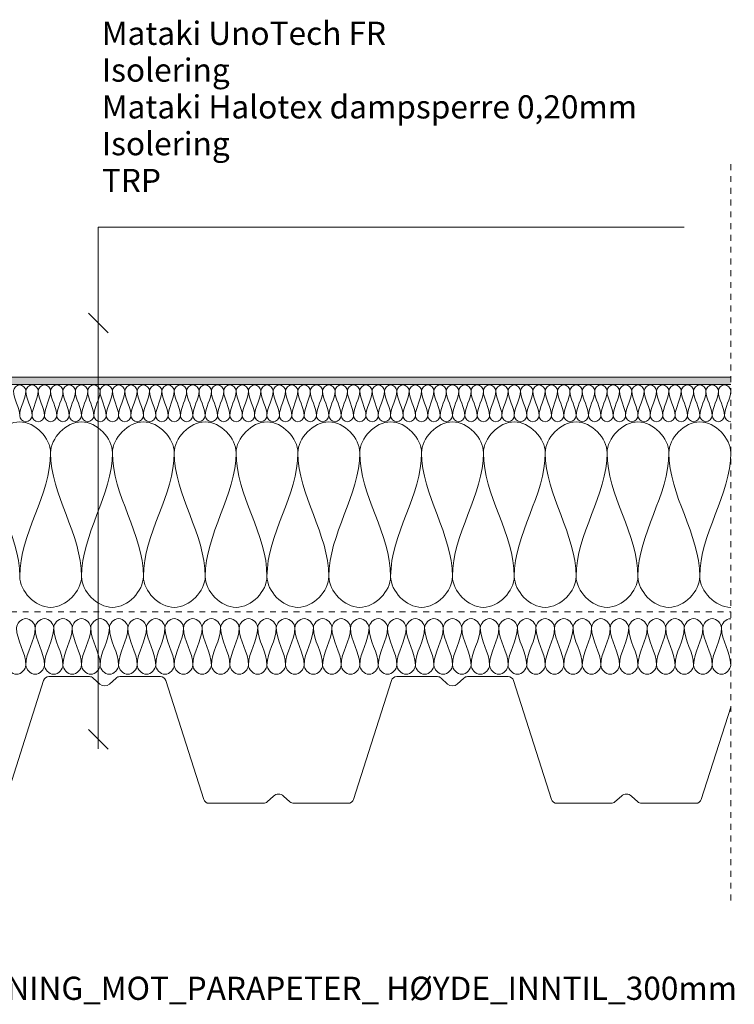
# Model space of a CAD drawing. Units: millimetres. Extents: x 1223 to 2484, y 1735 to 2418.
# Drawn here: x 2099 to 2484, y 1735 to 2266 of the extents above; entities that cross this region are included whole.
import ezdxf

# ---------------------------------------------------------------- set-up
doc = ezdxf.new("R2010")
doc.units = ezdxf.units.MM
doc.linetypes.add('Dash', pattern=[6.35, 3.175, -3.175])
for name, color, linetype, lineweight in [('A-ANNO-NOTE', 131, 'Continuous', 18), ('A-DETL', 90, 'Continuous', 18), ('A-DETL-GENF', 92, 'Continuous', 18), ('A-DETL-GENF-HDLN', 1, 'Dash', 18), ('G-ANNO-TEXT', 231, 'Continuous', 9)]:
    doc.layers.add(name, color=color, linetype=linetype, lineweight=lineweight)
doc.styles.add('Arial', font='arial.ttf', dxfattribs={"height": 12.5})

# ---------------------------------------------------------------- blocks, each defined once
blk = doc.blocks.new('MATAKI 100mm Avslutning mot vertikal_tettesjikt_ - Mataki UnoTech FR-584554-AVSLUTNING MOT PARAPETER HØYDE INNTIL 300mm')
at = {"layer": 'A-DETL-GENF'}
blk.add_hatch(color=256, dxfattribs=at).paths.add_polyline_path([(898.75, 0), (150, -0.05), (150, -3.98), (894.75, -3.98), (894.75, -100), (898.75, -100)], flags=0)
for p, q in [((898.75, 0), (150, 0)), ((150, -3.98), (894.75, -3.98))]:
    blk.add_line(p, q, dxfattribs=at)
blk = doc.blocks.new('Mataki Halotex Dampsperre - Mataki Halotex Dampsperre 0_20mm-530171-AVSLUTNING MOT PARAPETER HØYDE INNTIL 300mm')
at = {"layer": 'A-DETL-GENF-HDLN'}
blk.add_line((0, 0), (750, 0), dxfattribs=at)
blk = doc.blocks.new('TRP 70 - Detail Component - TRP 70-510273-AVSLUTNING MOT PARAPETER HØYDE INNTIL 300mm')
at = {"layer": 'A-DETL-GENF'}
for p, q in [((-30.06, 0), (-8.16, 0)), ((8.16, 0), (30.06, 0)), ((157.44, 0), (179.34, 0)), ((195.66, 0), (217.56, 0)), ((-53.38, -66.21), (-32.92, -2.09)), ((-6.14, -0.78), (-2.61, -3.99)), ((2.61, -3.99), (6.14, -0.78)), ((32.92, -2.09), (53.38, -66.21)), ((134.12, -66.21), (154.58, -2.09)), ((181.36, -0.78), (184.89, -3.99)), ((190.11, -3.99), (193.64, -0.78)), ((220.42, -2.09), (240.88, -66.21)), ((321.62, -66.21), (337.5, -16.45)), ((56.24, -68.3), (85.59, -68.3)), ((87.61, -67.52), (91.06, -64.38)), ((96.44, -64.38), (99.89, -67.52)), ((101.91, -68.3), (131.26, -68.3)), ((243.74, -68.3), (273.09, -68.3)), ((275.11, -67.52), (278.56, -64.38)), ((283.94, -64.38), (287.39, -67.52)), ((289.41, -68.3), (318.76, -68.3))]:
    blk.add_line(p, q, dxfattribs=at)
for centre, radius, start, end in [((-30.06, -3), 3, 90, 162.298), ((-8.16, -3), 3, 47.7263, 90), ((8.16, -3), 3, 90, 132.2737), ((30.06, -3), 3, 17.702, 90), ((157.44, -3), 3, 90, 162.298), ((179.34, -3), 3, 47.7263, 90), ((195.66, -3), 3, 90, 132.2737), ((217.56, -3), 3, 17.702, 90), ((0, -1.12), 3.88, 227.7263, 312.2737), ((187.5, -1.12), 3.88, 227.7263, 312.2737), ((93.75, -67.34), 4, 47.7263, 132.2737), ((281.25, -67.34), 4, 47.7263, 132.2737), ((56.24, -65.3), 3, 197.702, 270), ((85.59, -65.3), 3, 270, 312.2737), ((101.91, -65.3), 3, 227.7263, 270), ((131.26, -65.3), 3, 270, 342.298), ((243.74, -65.3), 3, 197.702, 270), ((273.09, -65.3), 3, 270, 312.2737), ((289.41, -65.3), 3, 227.7263, 270), ((318.76, -65.3), 3, 270, 342.298)]:
    blk.add_arc(centre, radius, start, end, dxfattribs=at)
blk = doc.blocks.new('Text leader - Leader 2-498927-AVSLUTNING MOT PARAPETER HØYDE INNTIL 300mm')
at = {"layer": 'A-DETL-GENF'}
for p, q in [((-51.74, -13.83), (-51.74, -329.79)), ((-51.74, -329.79), (224.47, -329.79))]:
    blk.add_line(p, q, dxfattribs=at)
blk = doc.blocks.new('Skjult - Skjult-584337-AVSLUTNING MOT PARAPETER HØYDE INNTIL 300mm')
at = {"layer": 'A-DETL-GENF-HDLN'}
blk.add_line((0, 400), (0, 0), dxfattribs=at)

msp = doc.modelspace()

# ---------------------------------------------------------------- linework, layer by layer
at = {"layer": 'A-ANNO-NOTE', "lineweight": 9}
for p, q in [((2136.21, 2107.26), (2146.82, 2096.65)), ((2146.82, 1872.19), (2136.21, 1882.79)), ((2141.51, 1877.49), (2141.51, 1872.49))]:
    msp.add_line(p, q, dxfattribs=at)
at = {"layer": 'A-DETL'}
for points in [[(2095.81, 2065.37), (2095.81, 2066.94), (2099.14, 2070.47), (2102.47, 2066.94), (2102.47, 2065.37)], [(2099.14, 2052.04), (2099.14, 2056.62), (2095.81, 2060.79), (2095.81, 2065.37)], [(2102.47, 2065.37), (2102.47, 2060.79), (2099.14, 2056.62), (2099.14, 2052.04)], [(2102.47, 2065.37), (2102.47, 2066.94), (2105.81, 2070.47), (2109.14, 2066.94), (2109.14, 2065.37)], [(2105.81, 2052.04), (2105.81, 2056.62), (2102.47, 2060.79), (2102.47, 2065.37)], [(2109.14, 2065.37), (2109.14, 2060.79), (2105.81, 2056.62), (2105.81, 2052.04)], [(2109.14, 2065.37), (2109.14, 2066.94), (2112.47, 2070.47), (2115.81, 2066.94), (2115.81, 2065.37)], [(2112.47, 2052.04), (2112.47, 2056.62), (2109.14, 2060.79), (2109.14, 2065.37)], [(2115.81, 2065.37), (2115.81, 2060.79), (2112.47, 2056.62), (2112.47, 2052.04)], [(2115.81, 2065.37), (2115.81, 2066.94), (2119.14, 2070.47), (2122.47, 2066.94), (2122.47, 2065.37)], [(2119.14, 2052.04), (2119.14, 2056.62), (2115.81, 2060.79), (2115.81, 2065.37)], [(2122.47, 2065.37), (2122.47, 2060.79), (2119.14, 2056.62), (2119.14, 2052.04)], [(2122.47, 2065.37), (2122.47, 2066.94), (2125.81, 2070.47), (2129.14, 2066.94), (2129.14, 2065.37)], [(2125.81, 2052.04), (2125.81, 2056.62), (2122.47, 2060.79), (2122.47, 2065.37)], [(2129.14, 2065.37), (2129.14, 2060.79), (2125.81, 2056.62), (2125.81, 2052.04)], [(2129.14, 2065.37), (2129.14, 2066.94), (2132.47, 2070.47), (2135.81, 2066.94), (2135.81, 2065.37)], [(2132.47, 2052.04), (2132.47, 2056.62), (2129.14, 2060.79), (2129.14, 2065.37)], [(2135.81, 2065.37), (2135.81, 2060.79), (2132.47, 2056.62), (2132.47, 2052.04)], [(2135.81, 2065.37), (2135.81, 2066.94), (2139.14, 2070.47), (2142.47, 2066.94), (2142.47, 2065.37)], [(2139.14, 2052.04), (2139.14, 2056.62), (2135.81, 2060.79), (2135.81, 2065.37)], [(2142.47, 2065.37), (2142.47, 2060.79), (2139.14, 2056.62), (2139.14, 2052.04)], [(2142.47, 2065.37), (2142.47, 2066.94), (2145.81, 2070.47), (2149.14, 2066.94), (2149.14, 2065.37)], [(2145.81, 2052.04), (2145.81, 2056.62), (2142.47, 2060.79), (2142.47, 2065.37)], [(2149.14, 2065.37), (2149.14, 2060.79), (2145.81, 2056.62), (2145.81, 2052.04)], [(2149.14, 2065.37), (2149.14, 2066.94), (2152.47, 2070.47), (2155.81, 2066.94), (2155.81, 2065.37)], [(2152.47, 2052.04), (2152.47, 2056.62), (2149.14, 2060.79), (2149.14, 2065.37)], [(2155.81, 2065.37), (2155.81, 2060.79), (2152.47, 2056.62), (2152.47, 2052.04)], [(2155.81, 2065.37), (2155.81, 2066.94), (2159.14, 2070.47), (2162.47, 2066.94), (2162.47, 2065.37)], [(2159.14, 2052.04), (2159.14, 2056.62), (2155.81, 2060.79), (2155.81, 2065.37)], [(2162.47, 2065.37), (2162.47, 2060.79), (2159.14, 2056.62), (2159.14, 2052.04)], [(2162.47, 2065.37), (2162.47, 2066.94), (2165.81, 2070.47), (2169.14, 2066.94), (2169.14, 2065.37)], [(2165.81, 2052.04), (2165.81, 2056.62), (2162.47, 2060.79), (2162.47, 2065.37)], [(2169.14, 2065.37), (2169.14, 2060.79), (2165.81, 2056.62), (2165.81, 2052.04)], [(2169.14, 2065.37), (2169.14, 2066.94), (2172.47, 2070.47), (2175.81, 2066.94), (2175.81, 2065.37)], [(2172.47, 2052.04), (2172.47, 2056.62), (2169.14, 2060.79), (2169.14, 2065.37)], [(2175.81, 2065.37), (2175.81, 2060.79), (2172.47, 2056.62), (2172.47, 2052.04)], [(2175.81, 2065.37), (2175.81, 2066.94), (2179.14, 2070.47), (2182.47, 2066.94), (2182.47, 2065.37)], [(2179.14, 2052.04), (2179.14, 2056.62), (2175.81, 2060.79), (2175.81, 2065.37)], [(2182.47, 2065.37), (2182.47, 2060.79), (2179.14, 2056.62), (2179.14, 2052.04)], [(2182.47, 2065.37), (2182.47, 2066.94), (2185.81, 2070.47), (2189.14, 2066.94), (2189.14, 2065.37)], [(2185.81, 2052.04), (2185.81, 2056.62), (2182.47, 2060.79), (2182.47, 2065.37)], [(2189.14, 2065.37), (2189.14, 2060.79), (2185.81, 2056.62), (2185.81, 2052.04)], [(2189.14, 2065.37), (2189.14, 2066.94), (2192.47, 2070.47), (2195.81, 2066.94), (2195.81, 2065.37)], [(2192.47, 2052.04), (2192.47, 2056.62), (2189.14, 2060.79), (2189.14, 2065.37)], [(2195.81, 2065.37), (2195.81, 2060.79), (2192.47, 2056.62), (2192.47, 2052.04)], [(2195.81, 2065.37), (2195.81, 2066.94), (2199.14, 2070.47), (2202.47, 2066.94), (2202.47, 2065.37)], [(2199.14, 2052.04), (2199.14, 2056.62), (2195.81, 2060.79), (2195.81, 2065.37)], [(2202.47, 2065.37), (2202.47, 2060.79), (2199.14, 2056.62), (2199.14, 2052.04)], [(2202.47, 2065.37), (2202.47, 2066.94), (2205.81, 2070.47), (2209.14, 2066.94), (2209.14, 2065.37)], [(2205.81, 2052.04), (2205.81, 2056.62), (2202.47, 2060.79), (2202.47, 2065.37)], [(2209.14, 2065.37), (2209.14, 2060.79), (2205.81, 2056.62), (2205.81, 2052.04)], [(2209.14, 2065.37), (2209.14, 2066.94), (2212.47, 2070.47), (2215.81, 2066.94), (2215.81, 2065.37)], [(2212.47, 2052.04), (2212.47, 2056.62), (2209.14, 2060.79), (2209.14, 2065.37)], [(2215.81, 2065.37), (2215.81, 2060.79), (2212.47, 2056.62), (2212.47, 2052.04)], [(2215.81, 2065.37), (2215.81, 2066.94), (2219.14, 2070.47), (2222.47, 2066.94), (2222.47, 2065.37)], [(2219.14, 2052.04), (2219.14, 2056.62), (2215.81, 2060.79), (2215.81, 2065.37)], [(2222.47, 2065.37), (2222.47, 2060.79), (2219.14, 2056.62), (2219.14, 2052.04)], [(2222.47, 2065.37), (2222.47, 2066.94), (2225.81, 2070.47), (2229.14, 2066.94), (2229.14, 2065.37)], [(2225.81, 2052.04), (2225.81, 2056.62), (2222.47, 2060.79), (2222.47, 2065.37)], [(2229.14, 2065.37), (2229.14, 2060.79), (2225.81, 2056.62), (2225.81, 2052.04)], [(2229.14, 2065.37), (2229.14, 2066.94), (2232.47, 2070.47), (2235.81, 2066.94), (2235.81, 2065.37)], [(2232.47, 2052.04), (2232.47, 2056.62), (2229.14, 2060.79), (2229.14, 2065.37)], [(2235.81, 2065.37), (2235.81, 2060.79), (2232.47, 2056.62), (2232.47, 2052.04)], [(2235.81, 2065.37), (2235.81, 2066.94), (2239.14, 2070.47), (2242.47, 2066.94), (2242.47, 2065.37)], [(2239.14, 2052.04), (2239.14, 2056.62), (2235.81, 2060.79), (2235.81, 2065.37)], [(2242.47, 2065.37), (2242.47, 2060.79), (2239.14, 2056.62), (2239.14, 2052.04)], [(2242.47, 2065.37), (2242.47, 2066.94), (2245.81, 2070.47), (2249.14, 2066.94), (2249.14, 2065.37)], [(2245.81, 2052.04), (2245.81, 2056.62), (2242.47, 2060.79), (2242.47, 2065.37)], [(2249.14, 2065.37), (2249.14, 2060.79), (2245.81, 2056.62), (2245.81, 2052.04)], [(2249.14, 2065.37), (2249.14, 2066.94), (2252.47, 2070.47), (2255.81, 2066.94), (2255.81, 2065.37)], [(2252.47, 2052.04), (2252.47, 2056.62), (2249.14, 2060.79), (2249.14, 2065.37)], [(2255.81, 2065.37), (2255.81, 2060.79), (2252.47, 2056.62), (2252.47, 2052.04)], [(2255.81, 2065.37), (2255.81, 2066.94), (2259.14, 2070.47), (2262.47, 2066.94), (2262.47, 2065.37)], [(2259.14, 2052.04), (2259.14, 2056.62), (2255.81, 2060.79), (2255.81, 2065.37)], [(2262.47, 2065.37), (2262.47, 2060.79), (2259.14, 2056.62), (2259.14, 2052.04)], [(2262.47, 2065.37), (2262.47, 2066.94), (2265.81, 2070.47), (2269.14, 2066.94), (2269.14, 2065.37)], [(2265.81, 2052.04), (2265.81, 2056.62), (2262.47, 2060.79), (2262.47, 2065.37)], [(2269.14, 2065.37), (2269.14, 2060.79), (2265.81, 2056.62), (2265.81, 2052.04)], [(2269.14, 2065.37), (2269.14, 2066.94), (2272.47, 2070.47), (2275.81, 2066.94), (2275.81, 2065.37)], [(2272.47, 2052.04), (2272.47, 2056.62), (2269.14, 2060.79), (2269.14, 2065.37)], [(2275.81, 2065.37), (2275.81, 2060.79), (2272.47, 2056.62), (2272.47, 2052.04)], [(2275.81, 2065.37), (2275.81, 2066.94), (2279.14, 2070.47), (2282.47, 2066.94), (2282.47, 2065.37)], [(2279.14, 2052.04), (2279.14, 2056.62), (2275.81, 2060.79), (2275.81, 2065.37)], [(2282.47, 2065.37), (2282.47, 2060.79), (2279.14, 2056.62), (2279.14, 2052.04)], [(2282.47, 2065.37), (2282.47, 2066.94), (2285.81, 2070.47), (2289.14, 2066.94), (2289.14, 2065.37)], [(2285.81, 2052.04), (2285.81, 2056.62), (2282.47, 2060.79), (2282.47, 2065.37)], [(2289.14, 2065.37), (2289.14, 2060.79), (2285.81, 2056.62), (2285.81, 2052.04)], [(2289.14, 2065.37), (2289.14, 2066.94), (2292.47, 2070.47), (2295.81, 2066.94), (2295.81, 2065.37)], [(2292.47, 2052.04), (2292.47, 2056.62), (2289.14, 2060.79), (2289.14, 2065.37)], [(2295.81, 2065.37), (2295.81, 2060.79), (2292.47, 2056.62), (2292.47, 2052.04)], [(2295.81, 2065.37), (2295.81, 2066.94), (2299.14, 2070.47), (2302.47, 2066.94), (2302.47, 2065.37)], [(2299.14, 2052.04), (2299.14, 2056.62), (2295.81, 2060.79), (2295.81, 2065.37)], [(2302.47, 2065.37), (2302.47, 2060.79), (2299.14, 2056.62), (2299.14, 2052.04)], [(2302.47, 2065.37), (2302.47, 2066.94), (2305.81, 2070.47), (2309.14, 2066.94), (2309.14, 2065.37)], [(2305.81, 2052.04), (2305.81, 2056.62), (2302.47, 2060.79), (2302.47, 2065.37)], [(2309.14, 2065.37), (2309.14, 2060.79), (2305.81, 2056.62), (2305.81, 2052.04)], [(2309.14, 2065.37), (2309.14, 2066.94), (2312.47, 2070.47), (2315.81, 2066.94), (2315.81, 2065.37)], [(2312.47, 2052.04), (2312.47, 2056.62), (2309.14, 2060.79), (2309.14, 2065.37)], [(2315.81, 2065.37), (2315.81, 2060.79), (2312.47, 2056.62), (2312.47, 2052.04)], [(2315.81, 2065.37), (2315.81, 2066.94), (2319.14, 2070.47), (2322.47, 2066.94), (2322.47, 2065.37)], [(2319.14, 2052.04), (2319.14, 2056.62), (2315.81, 2060.79), (2315.81, 2065.37)], [(2322.47, 2065.37), (2322.47, 2060.79), (2319.14, 2056.62), (2319.14, 2052.04)], [(2322.47, 2065.37), (2322.47, 2066.94), (2325.81, 2070.47), (2329.14, 2066.94), (2329.14, 2065.37)], [(2325.81, 2052.04), (2325.81, 2056.62), (2322.47, 2060.79), (2322.47, 2065.37)], [(2329.14, 2065.37), (2329.14, 2060.79), (2325.81, 2056.62), (2325.81, 2052.04)], [(2329.14, 2065.37), (2329.14, 2066.94), (2332.47, 2070.47), (2335.81, 2066.94), (2335.81, 2065.37)], [(2332.47, 2052.04), (2332.47, 2056.62), (2329.14, 2060.79), (2329.14, 2065.37)], [(2335.81, 2065.37), (2335.81, 2060.79), (2332.47, 2056.62), (2332.47, 2052.04)], [(2335.81, 2065.37), (2335.81, 2066.94), (2339.14, 2070.47), (2342.47, 2066.94), (2342.47, 2065.37)], [(2339.14, 2052.04), (2339.14, 2056.62), (2335.81, 2060.79), (2335.81, 2065.37)], [(2342.47, 2065.37), (2342.47, 2060.79), (2339.14, 2056.62), (2339.14, 2052.04)], [(2342.47, 2065.37), (2342.47, 2066.94), (2345.81, 2070.47), (2349.14, 2066.94), (2349.14, 2065.37)], [(2345.81, 2052.04), (2345.81, 2056.62), (2342.47, 2060.79), (2342.47, 2065.37)], [(2349.14, 2065.37), (2349.14, 2060.79), (2345.81, 2056.62), (2345.81, 2052.04)], [(2349.14, 2065.37), (2349.14, 2066.94), (2352.47, 2070.47), (2355.81, 2066.94), (2355.81, 2065.37)], [(2352.47, 2052.04), (2352.47, 2056.62), (2349.14, 2060.79), (2349.14, 2065.37)], [(2355.81, 2065.37), (2355.81, 2060.79), (2352.47, 2056.62), (2352.47, 2052.04)], [(2355.81, 2065.37), (2355.81, 2066.94), (2359.14, 2070.47), (2362.47, 2066.94), (2362.47, 2065.37)], [(2359.14, 2052.04), (2359.14, 2056.62), (2355.81, 2060.79), (2355.81, 2065.37)], [(2362.47, 2065.37), (2362.47, 2060.79), (2359.14, 2056.62), (2359.14, 2052.04)], [(2362.47, 2065.37), (2362.47, 2066.94), (2365.81, 2070.47), (2369.14, 2066.94), (2369.14, 2065.37)], [(2365.81, 2052.04), (2365.81, 2056.62), (2362.47, 2060.79), (2362.47, 2065.37)], [(2369.14, 2065.37), (2369.14, 2060.79), (2365.81, 2056.62), (2365.81, 2052.04)], [(2369.14, 2065.37), (2369.14, 2066.94), (2372.47, 2070.47), (2375.81, 2066.94), (2375.81, 2065.37)], [(2372.47, 2052.04), (2372.47, 2056.62), (2369.14, 2060.79), (2369.14, 2065.37)], [(2375.81, 2065.37), (2375.81, 2060.79), (2372.47, 2056.62), (2372.47, 2052.04)], [(2375.81, 2065.37), (2375.81, 2066.94), (2379.14, 2070.47), (2382.47, 2066.94), (2382.47, 2065.37)], [(2379.14, 2052.04), (2379.14, 2056.62), (2375.81, 2060.79), (2375.81, 2065.37)], [(2382.47, 2065.37), (2382.47, 2060.79), (2379.14, 2056.62), (2379.14, 2052.04)], [(2382.47, 2065.37), (2382.47, 2066.94), (2385.81, 2070.47), (2389.14, 2066.94), (2389.14, 2065.37)], [(2385.81, 2052.04), (2385.81, 2056.62), (2382.47, 2060.79), (2382.47, 2065.37)], [(2389.14, 2065.37), (2389.14, 2060.79), (2385.81, 2056.62), (2385.81, 2052.04)], [(2389.14, 2065.37), (2389.14, 2066.94), (2392.47, 2070.47), (2395.81, 2066.94), (2395.81, 2065.37)], [(2392.47, 2052.04), (2392.47, 2056.62), (2389.14, 2060.79), (2389.14, 2065.37)], [(2395.81, 2065.37), (2395.81, 2060.79), (2392.47, 2056.62), (2392.47, 2052.04)], [(2395.81, 2065.37), (2395.81, 2066.94), (2399.14, 2070.47), (2402.47, 2066.94), (2402.47, 2065.37)], [(2399.14, 2052.04), (2399.14, 2056.62), (2395.81, 2060.79), (2395.81, 2065.37)], [(2402.47, 2065.37), (2402.47, 2060.79), (2399.14, 2056.62), (2399.14, 2052.04)], [(2402.47, 2065.37), (2402.47, 2066.94), (2405.81, 2070.47), (2409.14, 2066.94), (2409.14, 2065.37)], [(2405.81, 2052.04), (2405.81, 2056.62), (2402.47, 2060.79), (2402.47, 2065.37)], [(2409.14, 2065.37), (2409.14, 2060.79), (2405.81, 2056.62), (2405.81, 2052.04)], [(2409.14, 2065.37), (2409.14, 2066.94), (2412.47, 2070.47), (2415.81, 2066.94), (2415.81, 2065.37)], [(2412.47, 2052.04), (2412.47, 2056.62), (2409.14, 2060.79), (2409.14, 2065.37)], [(2415.81, 2065.37), (2415.81, 2060.79), (2412.47, 2056.62), (2412.47, 2052.04)], [(2415.81, 2065.37), (2415.81, 2066.94), (2419.14, 2070.47), (2422.47, 2066.94), (2422.47, 2065.37)], [(2419.14, 2052.04), (2419.14, 2056.62), (2415.81, 2060.79), (2415.81, 2065.37)], [(2422.47, 2065.37), (2422.47, 2060.79), (2419.14, 2056.62), (2419.14, 2052.04)], [(2422.47, 2065.37), (2422.47, 2066.94), (2425.81, 2070.47), (2429.14, 2066.94), (2429.14, 2065.37)], [(2425.81, 2052.04), (2425.81, 2056.62), (2422.47, 2060.79), (2422.47, 2065.37)], [(2429.14, 2065.37), (2429.14, 2060.79), (2425.81, 2056.62), (2425.81, 2052.04)], [(2429.14, 2065.37), (2429.14, 2066.94), (2432.47, 2070.47), (2435.81, 2066.94), (2435.81, 2065.37)], [(2432.47, 2052.04), (2432.47, 2056.62), (2429.14, 2060.79), (2429.14, 2065.37)], [(2435.81, 2065.37), (2435.81, 2060.79), (2432.47, 2056.62), (2432.47, 2052.04)], [(2435.81, 2065.37), (2435.81, 2066.94), (2439.14, 2070.47), (2442.47, 2066.94), (2442.47, 2065.37)], [(2439.14, 2052.04), (2439.14, 2056.62), (2435.81, 2060.79), (2435.81, 2065.37)], [(2442.47, 2065.37), (2442.47, 2060.79), (2439.14, 2056.62), (2439.14, 2052.04)], [(2442.47, 2065.37), (2442.47, 2066.94), (2445.81, 2070.47), (2449.14, 2066.94), (2449.14, 2065.37)], [(2445.81, 2052.04), (2445.81, 2056.62), (2442.47, 2060.79), (2442.47, 2065.37)], [(2449.14, 2065.37), (2449.14, 2060.79), (2445.81, 2056.62), (2445.81, 2052.04)], [(2449.14, 2065.37), (2449.14, 2066.94), (2452.47, 2070.47), (2455.81, 2066.94), (2455.81, 2065.37)], [(2452.47, 2052.04), (2452.47, 2056.62), (2449.14, 2060.79), (2449.14, 2065.37)], [(2455.81, 2065.37), (2455.81, 2060.79), (2452.47, 2056.62), (2452.47, 2052.04)], [(2455.81, 2065.37), (2455.81, 2066.94), (2459.14, 2070.47), (2462.47, 2066.94), (2462.47, 2065.37)], [(2459.14, 2052.04), (2459.14, 2056.62), (2455.81, 2060.79), (2455.81, 2065.37)], [(2462.47, 2065.37), (2462.47, 2060.79), (2459.14, 2056.62), (2459.14, 2052.04)], [(2462.47, 2065.37), (2462.47, 2066.94), (2465.81, 2070.47), (2469.14, 2066.94), (2469.14, 2065.37)], [(2465.81, 2052.04), (2465.81, 2056.62), (2462.47, 2060.79), (2462.47, 2065.37)], [(2469.14, 2065.37), (2469.14, 2060.79), (2465.81, 2056.62), (2465.81, 2052.04)], [(2469.14, 2065.37), (2469.14, 2066.94), (2472.47, 2070.47), (2475.81, 2066.94), (2475.81, 2065.37)], [(2472.47, 2052.04), (2472.47, 2056.62), (2469.14, 2060.79), (2469.14, 2065.37)], [(2475.81, 2065.37), (2475.81, 2060.79), (2472.47, 2056.62), (2472.47, 2052.04)], [(2475.81, 2065.37), (2475.81, 2066.94), (2479.14, 2070.47), (2482.47, 2066.94), (2482.47, 2065.37)], [(2479.14, 2052.04), (2479.14, 2056.62), (2475.81, 2060.79), (2475.81, 2065.37)], [(2482.47, 2065.37), (2482.47, 2060.79), (2479.14, 2056.62), (2479.14, 2052.04)], [(2099.14, 2052.04), (2099.14, 2050.47), (2102.47, 2046.94), (2105.81, 2050.47), (2105.81, 2052.04)], [(2105.81, 2052.04), (2105.81, 2050.47), (2109.14, 2046.94), (2112.47, 2050.47), (2112.47, 2052.04)], [(2112.47, 2052.04), (2112.47, 2050.47), (2115.81, 2046.94), (2119.14, 2050.47), (2119.14, 2052.04)], [(2119.14, 2052.04), (2119.14, 2050.47), (2122.47, 2046.94), (2125.81, 2050.47), (2125.81, 2052.04)], [(2125.81, 2052.04), (2125.81, 2050.47), (2129.14, 2046.94), (2132.47, 2050.47), (2132.47, 2052.04)], [(2132.47, 2052.04), (2132.47, 2050.47), (2135.81, 2046.94), (2139.14, 2050.47), (2139.14, 2052.04)], [(2139.14, 2052.04), (2139.14, 2050.47), (2142.47, 2046.94), (2145.81, 2050.47), (2145.81, 2052.04)], [(2145.81, 2052.04), (2145.81, 2050.47), (2149.14, 2046.94), (2152.47, 2050.47), (2152.47, 2052.04)], [(2152.47, 2052.04), (2152.47, 2050.47), (2155.81, 2046.94), (2159.14, 2050.47), (2159.14, 2052.04)], [(2159.14, 2052.04), (2159.14, 2050.47), (2162.47, 2046.94), (2165.81, 2050.47), (2165.81, 2052.04)], [(2165.81, 2052.04), (2165.81, 2050.47), (2169.14, 2046.94), (2172.47, 2050.47), (2172.47, 2052.04)], [(2172.47, 2052.04), (2172.47, 2050.47), (2175.81, 2046.94), (2179.14, 2050.47), (2179.14, 2052.04)], [(2179.14, 2052.04), (2179.14, 2050.47), (2182.47, 2046.94), (2185.81, 2050.47), (2185.81, 2052.04)], [(2185.81, 2052.04), (2185.81, 2050.47), (2189.14, 2046.94), (2192.47, 2050.47), (2192.47, 2052.04)], [(2192.47, 2052.04), (2192.47, 2050.47), (2195.81, 2046.94), (2199.14, 2050.47), (2199.14, 2052.04)], [(2199.14, 2052.04), (2199.14, 2050.47), (2202.47, 2046.94), (2205.81, 2050.47), (2205.81, 2052.04)], [(2205.81, 2052.04), (2205.81, 2050.47), (2209.14, 2046.94), (2212.47, 2050.47), (2212.47, 2052.04)], [(2212.47, 2052.04), (2212.47, 2050.47), (2215.81, 2046.94), (2219.14, 2050.47), (2219.14, 2052.04)], [(2219.14, 2052.04), (2219.14, 2050.47), (2222.47, 2046.94), (2225.81, 2050.47), (2225.81, 2052.04)], [(2225.81, 2052.04), (2225.81, 2050.47), (2229.14, 2046.94), (2232.47, 2050.47), (2232.47, 2052.04)], [(2232.47, 2052.04), (2232.47, 2050.47), (2235.81, 2046.94), (2239.14, 2050.47), (2239.14, 2052.04)], [(2239.14, 2052.04), (2239.14, 2050.47), (2242.47, 2046.94), (2245.81, 2050.47), (2245.81, 2052.04)], [(2245.81, 2052.04), (2245.81, 2050.47), (2249.14, 2046.94), (2252.47, 2050.47), (2252.47, 2052.04)], [(2252.47, 2052.04), (2252.47, 2050.47), (2255.81, 2046.94), (2259.14, 2050.47), (2259.14, 2052.04)], [(2259.14, 2052.04), (2259.14, 2050.47), (2262.47, 2046.94), (2265.81, 2050.47), (2265.81, 2052.04)], [(2265.81, 2052.04), (2265.81, 2050.47), (2269.14, 2046.94), (2272.47, 2050.47), (2272.47, 2052.04)], [(2272.47, 2052.04), (2272.47, 2050.47), (2275.81, 2046.94), (2279.14, 2050.47), (2279.14, 2052.04)], [(2279.14, 2052.04), (2279.14, 2050.47), (2282.47, 2046.94), (2285.81, 2050.47), (2285.81, 2052.04)], [(2285.81, 2052.04), (2285.81, 2050.47), (2289.14, 2046.94), (2292.47, 2050.47), (2292.47, 2052.04)], [(2292.47, 2052.04), (2292.47, 2050.47), (2295.81, 2046.94), (2299.14, 2050.47), (2299.14, 2052.04)], [(2299.14, 2052.04), (2299.14, 2050.47), (2302.47, 2046.94), (2305.81, 2050.47), (2305.81, 2052.04)], [(2305.81, 2052.04), (2305.81, 2050.47), (2309.14, 2046.94), (2312.47, 2050.47), (2312.47, 2052.04)], [(2312.47, 2052.04), (2312.47, 2050.47), (2315.81, 2046.94), (2319.14, 2050.47), (2319.14, 2052.04)], [(2319.14, 2052.04), (2319.14, 2050.47), (2322.47, 2046.94), (2325.81, 2050.47), (2325.81, 2052.04)], [(2325.81, 2052.04), (2325.81, 2050.47), (2329.14, 2046.94), (2332.47, 2050.47), (2332.47, 2052.04)], [(2332.47, 2052.04), (2332.47, 2050.47), (2335.81, 2046.94), (2339.14, 2050.47), (2339.14, 2052.04)], [(2339.14, 2052.04), (2339.14, 2050.47), (2342.47, 2046.94), (2345.81, 2050.47), (2345.81, 2052.04)], [(2345.81, 2052.04), (2345.81, 2050.47), (2349.14, 2046.94), (2352.47, 2050.47), (2352.47, 2052.04)], [(2352.47, 2052.04), (2352.47, 2050.47), (2355.81, 2046.94), (2359.14, 2050.47), (2359.14, 2052.04)], [(2359.14, 2052.04), (2359.14, 2050.47), (2362.47, 2046.94), (2365.81, 2050.47), (2365.81, 2052.04)], [(2365.81, 2052.04), (2365.81, 2050.47), (2369.14, 2046.94), (2372.47, 2050.47), (2372.47, 2052.04)], [(2372.47, 2052.04), (2372.47, 2050.47), (2375.81, 2046.94), (2379.14, 2050.47), (2379.14, 2052.04)], [(2379.14, 2052.04), (2379.14, 2050.47), (2382.47, 2046.94), (2385.81, 2050.47), (2385.81, 2052.04)], [(2385.81, 2052.04), (2385.81, 2050.47), (2389.14, 2046.94), (2392.47, 2050.47), (2392.47, 2052.04)], [(2392.47, 2052.04), (2392.47, 2050.47), (2395.81, 2046.94), (2399.14, 2050.47), (2399.14, 2052.04)], [(2399.14, 2052.04), (2399.14, 2050.47), (2402.47, 2046.94), (2405.81, 2050.47), (2405.81, 2052.04)], [(2405.81, 2052.04), (2405.81, 2050.47), (2409.14, 2046.94), (2412.47, 2050.47), (2412.47, 2052.04)], [(2412.47, 2052.04), (2412.47, 2050.47), (2415.81, 2046.94), (2419.14, 2050.47), (2419.14, 2052.04)], [(2419.14, 2052.04), (2419.14, 2050.47), (2422.47, 2046.94), (2425.81, 2050.47), (2425.81, 2052.04)], [(2425.81, 2052.04), (2425.81, 2050.47), (2429.14, 2046.94), (2432.47, 2050.47), (2432.47, 2052.04)], [(2432.47, 2052.04), (2432.47, 2050.47), (2435.81, 2046.94), (2439.14, 2050.47), (2439.14, 2052.04)], [(2439.14, 2052.04), (2439.14, 2050.47), (2442.47, 2046.94), (2445.81, 2050.47), (2445.81, 2052.04)], [(2445.81, 2052.04), (2445.81, 2050.47), (2449.14, 2046.94), (2452.47, 2050.47), (2452.47, 2052.04)], [(2452.47, 2052.04), (2452.47, 2050.47), (2455.81, 2046.94), (2459.14, 2050.47), (2459.14, 2052.04)], [(2459.14, 2052.04), (2459.14, 2050.47), (2462.47, 2046.94), (2465.81, 2050.47), (2465.81, 2052.04)], [(2465.81, 2052.04), (2465.81, 2050.47), (2469.14, 2046.94), (2472.47, 2050.47), (2472.47, 2052.04)], [(2472.47, 2052.04), (2472.47, 2050.47), (2475.81, 2046.94), (2479.14, 2050.47), (2479.14, 2052.04)], [(2479.14, 2052.04), (2479.14, 2050.47), (2480.81, 2048.7), (2482.47, 2048.7)], [(2082.47, 2032.04), (2082.47, 2039.89), (2099.14, 2057.51), (2115.81, 2039.89), (2115.81, 2032.04)], [(2115.81, 2032.04), (2115.81, 2039.89), (2132.47, 2057.51), (2149.14, 2039.89), (2149.14, 2032.04)], [(2149.14, 2032.04), (2149.14, 2039.89), (2165.81, 2057.51), (2182.47, 2039.89), (2182.47, 2032.04)], [(2182.47, 2032.04), (2182.47, 2039.89), (2199.14, 2057.51), (2215.81, 2039.89), (2215.81, 2032.04)], [(2215.81, 2032.04), (2215.81, 2039.89), (2232.47, 2057.51), (2249.14, 2039.89), (2249.14, 2032.04)], [(2249.14, 2032.04), (2249.14, 2039.89), (2265.81, 2057.51), (2282.47, 2039.89), (2282.47, 2032.04)], [(2282.47, 2032.04), (2282.47, 2039.89), (2299.14, 2057.51), (2315.81, 2039.89), (2315.81, 2032.04)], [(2315.81, 2032.04), (2315.81, 2039.89), (2332.47, 2057.51), (2349.14, 2039.89), (2349.14, 2032.04)], [(2349.14, 2032.04), (2349.14, 2039.89), (2365.81, 2057.51), (2382.47, 2039.89), (2382.47, 2032.04)], [(2382.47, 2032.04), (2382.47, 2039.89), (2399.14, 2057.51), (2415.81, 2039.89), (2415.81, 2032.04)], [(2415.81, 2032.04), (2415.81, 2039.89), (2432.47, 2057.51), (2449.14, 2039.89), (2449.14, 2032.04)], [(2449.14, 2032.04), (2449.14, 2039.89), (2465.81, 2057.51), (2482.47, 2039.89), (2482.47, 2032.04)], [(2099.14, 1965.37), (2099.14, 1988.28), (2082.47, 2009.13), (2082.47, 2032.04)], [(2115.81, 2032.04), (2115.81, 2009.13), (2099.14, 1988.28), (2099.14, 1965.37)], [(2132.47, 1965.37), (2132.47, 1988.28), (2115.81, 2009.13), (2115.81, 2032.04)], [(2149.14, 2032.04), (2149.14, 2009.13), (2132.47, 1988.28), (2132.47, 1965.37)], [(2165.81, 1965.37), (2165.81, 1988.28), (2149.14, 2009.13), (2149.14, 2032.04)], [(2182.47, 2032.04), (2182.47, 2009.13), (2165.81, 1988.28), (2165.81, 1965.37)], [(2199.14, 1965.37), (2199.14, 1988.28), (2182.47, 2009.13), (2182.47, 2032.04)], [(2215.81, 2032.04), (2215.81, 2009.13), (2199.14, 1988.28), (2199.14, 1965.37)], [(2232.47, 1965.37), (2232.47, 1988.28), (2215.81, 2009.13), (2215.81, 2032.04)], [(2249.14, 2032.04), (2249.14, 2009.13), (2232.47, 1988.28), (2232.47, 1965.37)], [(2265.81, 1965.37), (2265.81, 1988.28), (2249.14, 2009.13), (2249.14, 2032.04)], [(2282.47, 2032.04), (2282.47, 2009.13), (2265.81, 1988.28), (2265.81, 1965.37)], [(2299.14, 1965.37), (2299.14, 1988.28), (2282.47, 2009.13), (2282.47, 2032.04)], [(2315.81, 2032.04), (2315.81, 2009.13), (2299.14, 1988.28), (2299.14, 1965.37)], [(2332.47, 1965.37), (2332.47, 1988.28), (2315.81, 2009.13), (2315.81, 2032.04)], [(2349.14, 2032.04), (2349.14, 2009.13), (2332.47, 1988.28), (2332.47, 1965.37)], [(2365.81, 1965.37), (2365.81, 1988.28), (2349.14, 2009.13), (2349.14, 2032.04)], [(2382.47, 2032.04), (2382.47, 2009.13), (2365.81, 1988.28), (2365.81, 1965.37)], [(2399.14, 1965.37), (2399.14, 1988.28), (2382.47, 2009.13), (2382.47, 2032.04)], [(2415.81, 2032.04), (2415.81, 2009.13), (2399.14, 1988.28), (2399.14, 1965.37)], [(2432.47, 1965.37), (2432.47, 1988.28), (2415.81, 2009.13), (2415.81, 2032.04)], [(2449.14, 2032.04), (2449.14, 2009.13), (2432.47, 1988.28), (2432.47, 1965.37)], [(2465.81, 1965.37), (2465.81, 1988.28), (2449.14, 2009.13), (2449.14, 2032.04)], [(2482.47, 2032.04), (2482.47, 2009.13), (2465.81, 1988.28), (2465.81, 1965.37)], [(2099.14, 1965.37), (2099.14, 1957.51), (2115.81, 1939.89), (2132.47, 1957.51), (2132.47, 1965.37)], [(2132.47, 1965.37), (2132.47, 1957.51), (2149.14, 1939.89), (2165.81, 1957.51), (2165.81, 1965.37)], [(2165.81, 1965.37), (2165.81, 1957.51), (2182.47, 1939.89), (2199.14, 1957.51), (2199.14, 1965.37)], [(2199.14, 1965.37), (2199.14, 1957.51), (2215.81, 1939.89), (2232.47, 1957.51), (2232.47, 1965.37)], [(2232.47, 1965.37), (2232.47, 1957.51), (2249.14, 1939.89), (2265.81, 1957.51), (2265.81, 1965.37)], [(2265.81, 1965.37), (2265.81, 1957.51), (2282.47, 1939.89), (2299.14, 1957.51), (2299.14, 1965.37)], [(2299.14, 1965.37), (2299.14, 1957.51), (2315.81, 1939.89), (2332.47, 1957.51), (2332.47, 1965.37)], [(2332.47, 1965.37), (2332.47, 1957.51), (2349.14, 1939.89), (2365.81, 1957.51), (2365.81, 1965.37)], [(2365.81, 1965.37), (2365.81, 1957.51), (2382.47, 1939.89), (2399.14, 1957.51), (2399.14, 1965.37)], [(2399.14, 1965.37), (2399.14, 1957.51), (2415.81, 1939.89), (2432.47, 1957.51), (2432.47, 1965.37)], [(2432.47, 1965.37), (2432.47, 1957.51), (2449.14, 1939.89), (2465.81, 1957.51), (2465.81, 1965.37)], [(2465.81, 1965.37), (2465.81, 1957.51), (2474.14, 1948.7), (2482.47, 1948.7)], [(2097.47, 1937.59), (2097.47, 1939.95), (2102.47, 1945.24), (2107.47, 1939.95), (2107.47, 1937.59)], [(2107.47, 1937.59), (2107.47, 1939.95), (2112.47, 1945.24), (2117.47, 1939.95), (2117.47, 1937.59)], [(2117.47, 1937.59), (2117.47, 1939.95), (2122.47, 1945.24), (2127.47, 1939.95), (2127.47, 1937.59)], [(2127.47, 1937.59), (2127.47, 1939.95), (2132.47, 1945.24), (2137.47, 1939.95), (2137.47, 1937.59)], [(2137.47, 1937.59), (2137.47, 1939.95), (2142.47, 1945.24), (2147.47, 1939.95), (2147.47, 1937.59)], [(2147.47, 1937.59), (2147.47, 1939.95), (2152.47, 1945.24), (2157.47, 1939.95), (2157.47, 1937.59)], [(2157.47, 1937.59), (2157.47, 1939.95), (2162.47, 1945.24), (2167.47, 1939.95), (2167.47, 1937.59)], [(2167.47, 1937.59), (2167.47, 1939.95), (2172.47, 1945.24), (2177.47, 1939.95), (2177.47, 1937.59)], [(2177.47, 1937.59), (2177.47, 1939.95), (2182.47, 1945.24), (2187.47, 1939.95), (2187.47, 1937.59)], [(2187.47, 1937.59), (2187.47, 1939.95), (2192.47, 1945.24), (2197.47, 1939.95), (2197.47, 1937.59)], [(2197.47, 1937.59), (2197.47, 1939.95), (2202.47, 1945.24), (2207.47, 1939.95), (2207.47, 1937.59)], [(2207.47, 1937.59), (2207.47, 1939.95), (2212.47, 1945.24), (2217.47, 1939.95), (2217.47, 1937.59)], [(2217.47, 1937.59), (2217.47, 1939.95), (2222.47, 1945.24), (2227.47, 1939.95), (2227.47, 1937.59)], [(2227.47, 1937.59), (2227.47, 1939.95), (2232.47, 1945.24), (2237.47, 1939.95), (2237.47, 1937.59)], [(2237.47, 1937.59), (2237.47, 1939.95), (2242.47, 1945.24), (2247.47, 1939.95), (2247.47, 1937.59)], [(2247.47, 1937.59), (2247.47, 1939.95), (2252.47, 1945.24), (2257.47, 1939.95), (2257.47, 1937.59)], [(2257.47, 1937.59), (2257.47, 1939.95), (2262.47, 1945.24), (2267.47, 1939.95), (2267.47, 1937.59)], [(2267.47, 1937.59), (2267.47, 1939.95), (2272.47, 1945.24), (2277.47, 1939.95), (2277.47, 1937.59)], [(2277.47, 1937.59), (2277.47, 1939.95), (2282.47, 1945.24), (2287.47, 1939.95), (2287.47, 1937.59)], [(2287.47, 1937.59), (2287.47, 1939.95), (2292.47, 1945.24), (2297.47, 1939.95), (2297.47, 1937.59)], [(2297.47, 1937.59), (2297.47, 1939.95), (2302.47, 1945.24), (2307.47, 1939.95), (2307.47, 1937.59)], [(2307.47, 1937.59), (2307.47, 1939.95), (2312.47, 1945.24), (2317.47, 1939.95), (2317.47, 1937.59)], [(2317.47, 1937.59), (2317.47, 1939.95), (2322.47, 1945.24), (2327.47, 1939.95), (2327.47, 1937.59)], [(2327.47, 1937.59), (2327.47, 1939.95), (2332.47, 1945.24), (2337.47, 1939.95), (2337.47, 1937.59)], [(2337.47, 1937.59), (2337.47, 1939.95), (2342.47, 1945.24), (2347.47, 1939.95), (2347.47, 1937.59)], [(2347.47, 1937.59), (2347.47, 1939.95), (2352.47, 1945.24), (2357.47, 1939.95), (2357.47, 1937.59)], [(2357.47, 1937.59), (2357.47, 1939.95), (2362.47, 1945.24), (2367.47, 1939.95), (2367.47, 1937.59)], [(2367.47, 1937.59), (2367.47, 1939.95), (2372.47, 1945.24), (2377.47, 1939.95), (2377.47, 1937.59)], [(2377.47, 1937.59), (2377.47, 1939.95), (2382.47, 1945.24), (2387.47, 1939.95), (2387.47, 1937.59)], [(2387.47, 1937.59), (2387.47, 1939.95), (2392.47, 1945.24), (2397.47, 1939.95), (2397.47, 1937.59)], [(2397.47, 1937.59), (2397.47, 1939.95), (2402.47, 1945.24), (2407.47, 1939.95), (2407.47, 1937.59)], [(2407.47, 1937.59), (2407.47, 1939.95), (2412.47, 1945.24), (2417.47, 1939.95), (2417.47, 1937.59)], [(2417.47, 1937.59), (2417.47, 1939.95), (2422.47, 1945.24), (2427.47, 1939.95), (2427.47, 1937.59)], [(2427.47, 1937.59), (2427.47, 1939.95), (2432.47, 1945.24), (2437.47, 1939.95), (2437.47, 1937.59)], [(2437.47, 1937.59), (2437.47, 1939.95), (2442.47, 1945.24), (2447.47, 1939.95), (2447.47, 1937.59)], [(2447.47, 1937.59), (2447.47, 1939.95), (2452.47, 1945.24), (2457.47, 1939.95), (2457.47, 1937.59)], [(2457.47, 1937.59), (2457.47, 1939.95), (2462.47, 1945.24), (2467.47, 1939.95), (2467.47, 1937.59)], [(2467.47, 1937.59), (2467.47, 1939.95), (2472.47, 1945.24), (2477.47, 1939.95), (2477.47, 1937.59)], [(2477.47, 1937.59), (2477.47, 1939.95), (2479.97, 1942.59), (2482.47, 1942.59)], [(2102.47, 1917.59), (2102.47, 1924.47), (2097.47, 1930.72), (2097.47, 1937.59)], [(2107.47, 1937.59), (2107.47, 1930.72), (2102.47, 1924.47), (2102.47, 1917.59)], [(2112.47, 1917.59), (2112.47, 1924.47), (2107.47, 1930.72), (2107.47, 1937.59)], [(2117.47, 1937.59), (2117.47, 1930.72), (2112.47, 1924.47), (2112.47, 1917.59)], [(2122.47, 1917.59), (2122.47, 1924.47), (2117.47, 1930.72), (2117.47, 1937.59)], [(2127.47, 1937.59), (2127.47, 1930.72), (2122.47, 1924.47), (2122.47, 1917.59)], [(2132.47, 1917.59), (2132.47, 1924.47), (2127.47, 1930.72), (2127.47, 1937.59)], [(2137.47, 1937.59), (2137.47, 1930.72), (2132.47, 1924.47), (2132.47, 1917.59)], [(2142.47, 1917.59), (2142.47, 1924.47), (2137.47, 1930.72), (2137.47, 1937.59)], [(2147.47, 1937.59), (2147.47, 1930.72), (2142.47, 1924.47), (2142.47, 1917.59)], [(2152.47, 1917.59), (2152.47, 1924.47), (2147.47, 1930.72), (2147.47, 1937.59)], [(2157.47, 1937.59), (2157.47, 1930.72), (2152.47, 1924.47), (2152.47, 1917.59)], [(2162.47, 1917.59), (2162.47, 1924.47), (2157.47, 1930.72), (2157.47, 1937.59)], [(2167.47, 1937.59), (2167.47, 1930.72), (2162.47, 1924.47), (2162.47, 1917.59)], [(2172.47, 1917.59), (2172.47, 1924.47), (2167.47, 1930.72), (2167.47, 1937.59)], [(2177.47, 1937.59), (2177.47, 1930.72), (2172.47, 1924.47), (2172.47, 1917.59)], [(2182.47, 1917.59), (2182.47, 1924.47), (2177.47, 1930.72), (2177.47, 1937.59)], [(2187.47, 1937.59), (2187.47, 1930.72), (2182.47, 1924.47), (2182.47, 1917.59)], [(2192.47, 1917.59), (2192.47, 1924.47), (2187.47, 1930.72), (2187.47, 1937.59)], [(2197.47, 1937.59), (2197.47, 1930.72), (2192.47, 1924.47), (2192.47, 1917.59)], [(2202.47, 1917.59), (2202.47, 1924.47), (2197.47, 1930.72), (2197.47, 1937.59)], [(2207.47, 1937.59), (2207.47, 1930.72), (2202.47, 1924.47), (2202.47, 1917.59)], [(2212.47, 1917.59), (2212.47, 1924.47), (2207.47, 1930.72), (2207.47, 1937.59)], [(2217.47, 1937.59), (2217.47, 1930.72), (2212.47, 1924.47), (2212.47, 1917.59)], [(2222.47, 1917.59), (2222.47, 1924.47), (2217.47, 1930.72), (2217.47, 1937.59)], [(2227.47, 1937.59), (2227.47, 1930.72), (2222.47, 1924.47), (2222.47, 1917.59)], [(2232.47, 1917.59), (2232.47, 1924.47), (2227.47, 1930.72), (2227.47, 1937.59)], [(2237.47, 1937.59), (2237.47, 1930.72), (2232.47, 1924.47), (2232.47, 1917.59)], [(2242.47, 1917.59), (2242.47, 1924.47), (2237.47, 1930.72), (2237.47, 1937.59)], [(2247.47, 1937.59), (2247.47, 1930.72), (2242.47, 1924.47), (2242.47, 1917.59)], [(2252.47, 1917.59), (2252.47, 1924.47), (2247.47, 1930.72), (2247.47, 1937.59)], [(2257.47, 1937.59), (2257.47, 1930.72), (2252.47, 1924.47), (2252.47, 1917.59)], [(2262.47, 1917.59), (2262.47, 1924.47), (2257.47, 1930.72), (2257.47, 1937.59)], [(2267.47, 1937.59), (2267.47, 1930.72), (2262.47, 1924.47), (2262.47, 1917.59)], [(2272.47, 1917.59), (2272.47, 1924.47), (2267.47, 1930.72), (2267.47, 1937.59)], [(2277.47, 1937.59), (2277.47, 1930.72), (2272.47, 1924.47), (2272.47, 1917.59)], [(2282.47, 1917.59), (2282.47, 1924.47), (2277.47, 1930.72), (2277.47, 1937.59)], [(2287.47, 1937.59), (2287.47, 1930.72), (2282.47, 1924.47), (2282.47, 1917.59)], [(2292.47, 1917.59), (2292.47, 1924.47), (2287.47, 1930.72), (2287.47, 1937.59)], [(2297.47, 1937.59), (2297.47, 1930.72), (2292.47, 1924.47), (2292.47, 1917.59)], [(2302.47, 1917.59), (2302.47, 1924.47), (2297.47, 1930.72), (2297.47, 1937.59)], [(2307.47, 1937.59), (2307.47, 1930.72), (2302.47, 1924.47), (2302.47, 1917.59)], [(2312.47, 1917.59), (2312.47, 1924.47), (2307.47, 1930.72), (2307.47, 1937.59)], [(2317.47, 1937.59), (2317.47, 1930.72), (2312.47, 1924.47), (2312.47, 1917.59)], [(2322.47, 1917.59), (2322.47, 1924.47), (2317.47, 1930.72), (2317.47, 1937.59)], [(2327.47, 1937.59), (2327.47, 1930.72), (2322.47, 1924.47), (2322.47, 1917.59)], [(2332.47, 1917.59), (2332.47, 1924.47), (2327.47, 1930.72), (2327.47, 1937.59)], [(2337.47, 1937.59), (2337.47, 1930.72), (2332.47, 1924.47), (2332.47, 1917.59)], [(2342.47, 1917.59), (2342.47, 1924.47), (2337.47, 1930.72), (2337.47, 1937.59)], [(2347.47, 1937.59), (2347.47, 1930.72), (2342.47, 1924.47), (2342.47, 1917.59)], [(2352.47, 1917.59), (2352.47, 1924.47), (2347.47, 1930.72), (2347.47, 1937.59)], [(2357.47, 1937.59), (2357.47, 1930.72), (2352.47, 1924.47), (2352.47, 1917.59)], [(2362.47, 1917.59), (2362.47, 1924.47), (2357.47, 1930.72), (2357.47, 1937.59)], [(2367.47, 1937.59), (2367.47, 1930.72), (2362.47, 1924.47), (2362.47, 1917.59)], [(2372.47, 1917.59), (2372.47, 1924.47), (2367.47, 1930.72), (2367.47, 1937.59)], [(2377.47, 1937.59), (2377.47, 1930.72), (2372.47, 1924.47), (2372.47, 1917.59)], [(2382.47, 1917.59), (2382.47, 1924.47), (2377.47, 1930.72), (2377.47, 1937.59)], [(2387.47, 1937.59), (2387.47, 1930.72), (2382.47, 1924.47), (2382.47, 1917.59)], [(2392.47, 1917.59), (2392.47, 1924.47), (2387.47, 1930.72), (2387.47, 1937.59)], [(2397.47, 1937.59), (2397.47, 1930.72), (2392.47, 1924.47), (2392.47, 1917.59)], [(2402.47, 1917.59), (2402.47, 1924.47), (2397.47, 1930.72), (2397.47, 1937.59)], [(2407.47, 1937.59), (2407.47, 1930.72), (2402.47, 1924.47), (2402.47, 1917.59)], [(2412.47, 1917.59), (2412.47, 1924.47), (2407.47, 1930.72), (2407.47, 1937.59)], [(2417.47, 1937.59), (2417.47, 1930.72), (2412.47, 1924.47), (2412.47, 1917.59)], [(2422.47, 1917.59), (2422.47, 1924.47), (2417.47, 1930.72), (2417.47, 1937.59)], [(2427.47, 1937.59), (2427.47, 1930.72), (2422.47, 1924.47), (2422.47, 1917.59)], [(2432.47, 1917.59), (2432.47, 1924.47), (2427.47, 1930.72), (2427.47, 1937.59)], [(2437.47, 1937.59), (2437.47, 1930.72), (2432.47, 1924.47), (2432.47, 1917.59)], [(2442.47, 1917.59), (2442.47, 1924.47), (2437.47, 1930.72), (2437.47, 1937.59)], [(2447.47, 1937.59), (2447.47, 1930.72), (2442.47, 1924.47), (2442.47, 1917.59)], [(2452.47, 1917.59), (2452.47, 1924.47), (2447.47, 1930.72), (2447.47, 1937.59)], [(2457.47, 1937.59), (2457.47, 1930.72), (2452.47, 1924.47), (2452.47, 1917.59)], [(2462.47, 1917.59), (2462.47, 1924.47), (2457.47, 1930.72), (2457.47, 1937.59)], [(2467.47, 1937.59), (2467.47, 1930.72), (2462.47, 1924.47), (2462.47, 1917.59)], [(2472.47, 1917.59), (2472.47, 1924.47), (2467.47, 1930.72), (2467.47, 1937.59)], [(2477.47, 1937.59), (2477.47, 1930.72), (2472.47, 1924.47), (2472.47, 1917.59)], [(2482.47, 1917.59), (2482.47, 1924.47), (2477.47, 1930.72), (2477.47, 1937.59)], [(2092.47, 1917.59), (2092.47, 1915.24), (2097.47, 1909.95), (2102.47, 1915.24), (2102.47, 1917.59)], [(2102.47, 1917.59), (2102.47, 1915.24), (2107.47, 1909.95), (2112.47, 1915.24), (2112.47, 1917.59)], [(2112.47, 1917.59), (2112.47, 1915.24), (2117.47, 1909.95), (2122.47, 1915.24), (2122.47, 1917.59)], [(2122.47, 1917.59), (2122.47, 1915.24), (2127.47, 1909.95), (2132.47, 1915.24), (2132.47, 1917.59)], [(2132.47, 1917.59), (2132.47, 1915.24), (2137.47, 1909.95), (2142.47, 1915.24), (2142.47, 1917.59)], [(2142.47, 1917.59), (2142.47, 1915.24), (2147.47, 1909.95), (2152.47, 1915.24), (2152.47, 1917.59)], [(2152.47, 1917.59), (2152.47, 1915.24), (2157.47, 1909.95), (2162.47, 1915.24), (2162.47, 1917.59)], [(2162.47, 1917.59), (2162.47, 1915.24), (2167.47, 1909.95), (2172.47, 1915.24), (2172.47, 1917.59)], [(2172.47, 1917.59), (2172.47, 1915.24), (2177.47, 1909.95), (2182.47, 1915.24), (2182.47, 1917.59)], [(2182.47, 1917.59), (2182.47, 1915.24), (2187.47, 1909.95), (2192.47, 1915.24), (2192.47, 1917.59)], [(2192.47, 1917.59), (2192.47, 1915.24), (2197.47, 1909.95), (2202.47, 1915.24), (2202.47, 1917.59)], [(2202.47, 1917.59), (2202.47, 1915.24), (2207.47, 1909.95), (2212.47, 1915.24), (2212.47, 1917.59)], [(2212.47, 1917.59), (2212.47, 1915.24), (2217.47, 1909.95), (2222.47, 1915.24), (2222.47, 1917.59)], [(2222.47, 1917.59), (2222.47, 1915.24), (2227.47, 1909.95), (2232.47, 1915.24), (2232.47, 1917.59)], [(2232.47, 1917.59), (2232.47, 1915.24), (2237.47, 1909.95), (2242.47, 1915.24), (2242.47, 1917.59)], [(2242.47, 1917.59), (2242.47, 1915.24), (2247.47, 1909.95), (2252.47, 1915.24), (2252.47, 1917.59)], [(2252.47, 1917.59), (2252.47, 1915.24), (2257.47, 1909.95), (2262.47, 1915.24), (2262.47, 1917.59)], [(2262.47, 1917.59), (2262.47, 1915.24), (2267.47, 1909.95), (2272.47, 1915.24), (2272.47, 1917.59)], [(2272.47, 1917.59), (2272.47, 1915.24), (2277.47, 1909.95), (2282.47, 1915.24), (2282.47, 1917.59)], [(2282.47, 1917.59), (2282.47, 1915.24), (2287.47, 1909.95), (2292.47, 1915.24), (2292.47, 1917.59)], [(2292.47, 1917.59), (2292.47, 1915.24), (2297.47, 1909.95), (2302.47, 1915.24), (2302.47, 1917.59)], [(2302.47, 1917.59), (2302.47, 1915.24), (2307.47, 1909.95), (2312.47, 1915.24), (2312.47, 1917.59)], [(2312.47, 1917.59), (2312.47, 1915.24), (2317.47, 1909.95), (2322.47, 1915.24), (2322.47, 1917.59)], [(2322.47, 1917.59), (2322.47, 1915.24), (2327.47, 1909.95), (2332.47, 1915.24), (2332.47, 1917.59)], [(2332.47, 1917.59), (2332.47, 1915.24), (2337.47, 1909.95), (2342.47, 1915.24), (2342.47, 1917.59)], [(2342.47, 1917.59), (2342.47, 1915.24), (2347.47, 1909.95), (2352.47, 1915.24), (2352.47, 1917.59)], [(2352.47, 1917.59), (2352.47, 1915.24), (2357.47, 1909.95), (2362.47, 1915.24), (2362.47, 1917.59)], [(2362.47, 1917.59), (2362.47, 1915.24), (2367.47, 1909.95), (2372.47, 1915.24), (2372.47, 1917.59)], [(2372.47, 1917.59), (2372.47, 1915.24), (2377.47, 1909.95), (2382.47, 1915.24), (2382.47, 1917.59)], [(2382.47, 1917.59), (2382.47, 1915.24), (2387.47, 1909.95), (2392.47, 1915.24), (2392.47, 1917.59)], [(2392.47, 1917.59), (2392.47, 1915.24), (2397.47, 1909.95), (2402.47, 1915.24), (2402.47, 1917.59)], [(2402.47, 1917.59), (2402.47, 1915.24), (2407.47, 1909.95), (2412.47, 1915.24), (2412.47, 1917.59)], [(2412.47, 1917.59), (2412.47, 1915.24), (2417.47, 1909.95), (2422.47, 1915.24), (2422.47, 1917.59)], [(2422.47, 1917.59), (2422.47, 1915.24), (2427.47, 1909.95), (2432.47, 1915.24), (2432.47, 1917.59)], [(2432.47, 1917.59), (2432.47, 1915.24), (2437.47, 1909.95), (2442.47, 1915.24), (2442.47, 1917.59)], [(2442.47, 1917.59), (2442.47, 1915.24), (2447.47, 1909.95), (2452.47, 1915.24), (2452.47, 1917.59)], [(2452.47, 1917.59), (2452.47, 1915.24), (2457.47, 1909.95), (2462.47, 1915.24), (2462.47, 1917.59)], [(2462.47, 1917.59), (2462.47, 1915.24), (2467.47, 1909.95), (2472.47, 1915.24), (2472.47, 1917.59)], [(2472.47, 1917.59), (2472.47, 1915.24), (2477.47, 1909.95), (2482.47, 1915.24), (2482.47, 1917.59)]]:
    msp.add_open_spline(points, degree=3, dxfattribs=at)

# ---------------------------------------------------------------- block references
at = {"layer": 'A-DETL-GENF'}
for name, p in [('Skjult - Skjult-584337-AVSLUTNING MOT PARAPETER HØYDE INNTIL 300mm', (2482.47, 1787.59)), ('Mataki Halotex Dampsperre - Mataki Halotex Dampsperre 0_20mm-530171-AVSLUTNING MOT PARAPETER HØYDE INNTIL 300mm', (1732.47, 1946.34)), ('TRP 70 - Detail Component - TRP 70-510273-AVSLUTNING MOT PARAPETER HØYDE INNTIL 300mm', (2144.97, 1911.34))]:
    msp.add_blockref(name, p, dxfattribs=at)
for name, p, rotation in [('MATAKI 100mm Avslutning mot vertikal_tettesjikt_ - Mataki UnoTech FR-584554-AVSLUTNING MOT PARAPETER HØYDE INNTIL 300mm', (2632.47, 2068.84), 180), ('Text leader - Leader 2-498927-AVSLUTNING MOT PARAPETER HØYDE INNTIL 300mm', (2471.3, 2101.96), 270.0000000000001)]:
    msp.add_blockref(name, p, dxfattribs=dict(at, rotation=rotation))

# ---------------------------------------------------------------- texts
at = {"layer": 'G-ANNO-TEXT', "color": 7, "char_height": 12.5, "attachment_point": 1, "style": 'Arial'}
for s, insert, width in [('Mataki UnoTech FR', (2143.44, 2264.49), 186.7932), ('Isolering', (2143.44, 2244.64), 79.3671), ('Mataki Halotex dampsperre 0,20mm', (2143.44, 2224.8), 340.7172), ('Isolering', (2143.44, 2204.96), 79.3671), ('TRP', (2143.44, 2185.11), 42.4894), ('MATAKI_UNOTECH_FR-AVSLUTNING_MOT_PARAPETER_ HØYDE_INNTIL_300mm', (1842.99, 1749.54), 828.9449)]:
    msp.add_mtext(s, dxfattribs=dict(at, insert=insert, width=width))

doc.saveas('drawing.dxf')
